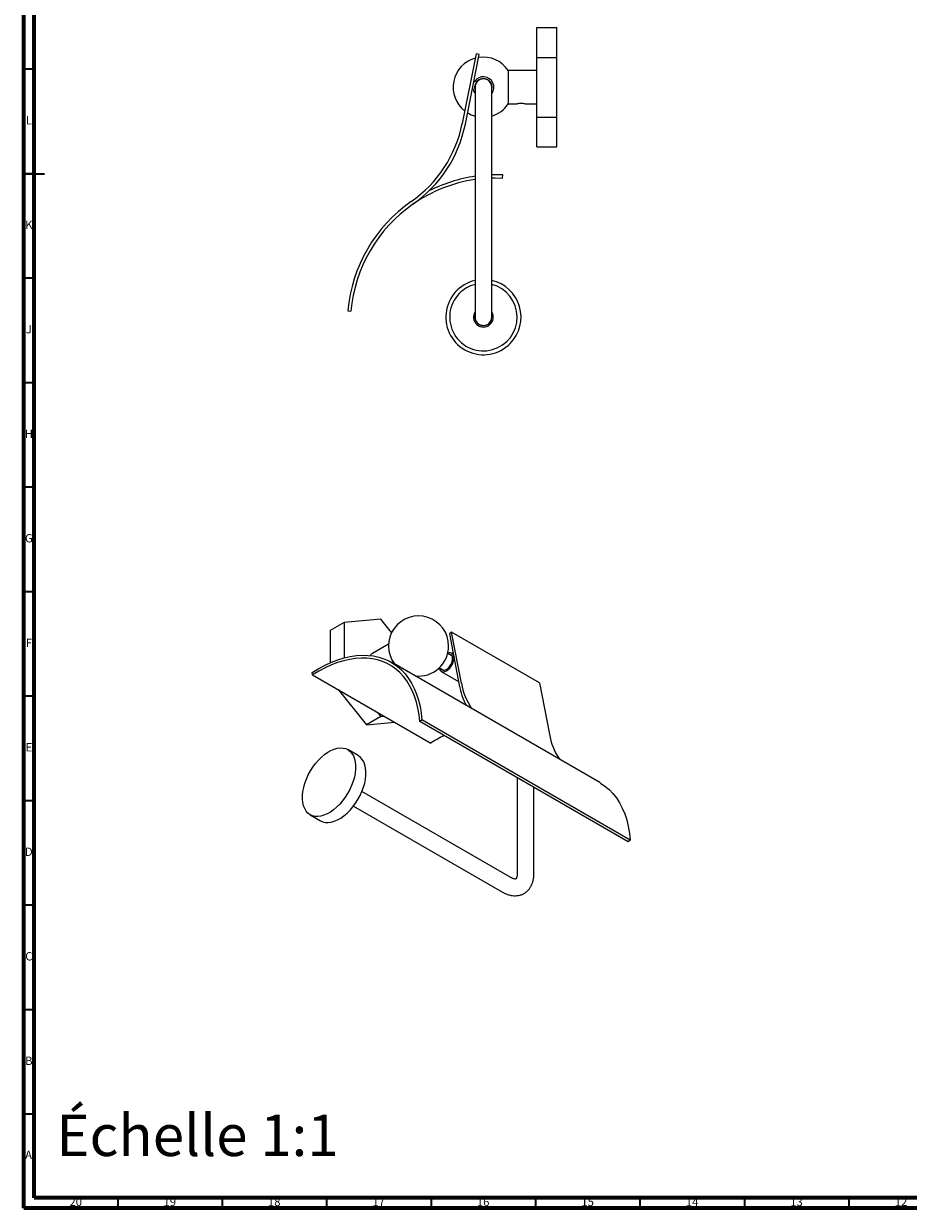
# Model space of a CAD drawing. Units: millimetres. Extents: x 5 to 995, y 5 to 995.
# Drawn here: x 5 to 428, y 5 to 572 of the extents above; entities that cross this region are included whole.
import ezdxf

# ---------------------------------------------------------------- set-up
doc = ezdxf.new("R2010")
doc.units = ezdxf.units.MM
doc.styles.add('SLDTEXTSTYLE0', font='TXT', dxfattribs={"width": 0.75})

msp = doc.modelspace()

# ---------------------------------------------------------------- linework, layer by layer
at = {"color": 5, "linetype": 'Continuous', "lineweight": 70}
for p, q in [((5, 5), (5, 995)), ((10, 10), (10, 990)), ((990, 10), (10, 10)), ((995, 5), (5, 5))]:
    msp.add_line(p, q, dxfattribs=at)
at = {"color": 7, "linetype": 'Continuous', "lineweight": 25}
for p, q in [((250.55, 555.66), (250.55, 569.95)), ((250.55, 569.95), (260.15, 569.95)), ((260.15, 555.66), (260.15, 569.95)), ((221.63, 557.36), (214.94, 524.03)), ((216.41, 523.73), (223.1, 557.07)), ((223.1, 557.07), (221.63, 557.36)), ((250.55, 527.09), (250.55, 555.66)), ((250.55, 555.66), (260.15, 555.66)), ((260.15, 527.09), (260.15, 555.66)), ((250.55, 549.38), (236.93, 549.38)), ((236.93, 549.38), (236.93, 533.38)), ((250.53, 545.27), (250.52, 545.24)), ((221.05, 541.38), (221.05, 528.63)), ((221.09, 541.37), (221.11, 541.47)), ((229.05, 528.63), (229.05, 541.38)), ((236.93, 533.38), (240.74, 533.38)), ((245.4, 533.38), (245.35, 533.38)), ((245.4, 533.38), (250.55, 533.38)), ((245.41, 533.37), (245.41, 533.38)), ((221.05, 528.63), (221.05, 444.13)), ((229.05, 444.13), (229.05, 528.63)), ((250.55, 527.09), (260.15, 527.09)), ((250.55, 512.8), (250.55, 527.09)), ((260.15, 512.8), (260.15, 527.09)), ((250.55, 512.8), (260.15, 512.8)), ((234.24, 497.94), (234.41, 499.44)), ((221.05, 444.13), (221.05, 431.38)), ((229.05, 431.38), (229.05, 444.13)), ((160.15, 434.41), (161.65, 434.28)), ((224.55, 427.37), (224.28, 427.45)), ((227.31, 428.09), (227.53, 428.18)), ((158.41, 285.34), (151.63, 281.42)), ((175.92, 286.91), (158.41, 285.34)), ((158.41, 285.34), (158.41, 268.3)), ((181.12, 280.43), (175.92, 286.91)), ((151.63, 281.42), (151.63, 265.92)), ((209.8, 280.67), (208.76, 279.83)), ((208.76, 279.83), (213.49, 255.35)), ((214.53, 256.19), (209.8, 280.67)), ((251.87, 256.39), (209.8, 280.67)), ((179.65, 274.96), (171.92, 270.5)), ((209.93, 269.37), (207.98, 270.5)), ((210.46, 270.22), (209.88, 270.55)), ((210.35, 270.18), (210.31, 270.2)), ((211.13, 267.59), (210.57, 270.47)), ((211.2, 267.23), (210.85, 267.43)), ((143.26, 260.28), (143.14, 261.43)), ((280.74, 208.71), (181.04, 266.27)), ((203.94, 263.59), (205.93, 262.44)), ((204.88, 261.89), (213.15, 257.12)), ((143.26, 260.28), (199.82, 227.62)), ((193.42, 259.12), (193.42, 259.63)), ((251.87, 256.39), (256.61, 231.9)), ((155.59, 253.16), (169.13, 236.32)), ((175.92, 240.24), (169.13, 236.32)), ((174.13, 242.45), (175.92, 240.24)), ((175.92, 240.24), (177.7, 240.39)), ((195.64, 238.65), (194.59, 237.93)), ((295.35, 181.09), (195.64, 238.65)), ((169.13, 236.32), (182.67, 237.53)), ((294.29, 180.37), (194.59, 237.93)), ((165.12, 221.59), (160.17, 224.45)), ((241.21, 211.01), (241.21, 164.98)), ((238.2, 163.23), (166.89, 204.4)), ((249.21, 164.98), (249.21, 206.39)), ((142.17, 193.27), (147.12, 190.41)), ((162.89, 197.47), (234.2, 156.31)), ((295.35, 181.09), (294.29, 180.37))]:
    msp.add_line(p, q, dxfattribs=at)
at = {"color": 5, "linetype": 'Continuous', "lineweight": 35}
for p, q in [((10, 550), (5, 550)), ((5, 500), (15, 500)), ((10, 500), (5, 500)), ((10, 450), (5, 450)), ((10, 400), (5, 400)), ((10, 350), (5, 350)), ((10, 300), (5, 300)), ((10, 250), (5, 250)), ((10, 200), (5, 200)), ((10, 150), (5, 150)), ((10, 100), (5, 100)), ((10, 50), (5, 50)), ((50, 10), (50, 5)), ((100, 10), (100, 5)), ((150, 10), (150, 5)), ((200, 10), (200, 5)), ((250, 10), (250, 5)), ((300, 10), (300, 5)), ((350, 10), (350, 5)), ((400, 10), (400, 5))]:
    msp.add_line(p, q, dxfattribs=at)
at = {"color": 7, "linetype": 'Continuous', "lineweight": 25, "flags": 128}
for points in [[(221.05, 540.27), (220.92, 541), (220.93, 541.84)], [(234.41, 499.44), (230.82, 499.5), (229.05, 499.47)], [(229.05, 497.96), (230.74, 498), (234.24, 497.94)], [(143.14, 261.43), (146.22, 263.25), (149.3, 264.86), (152.36, 266.23), (155.39, 267.38), (158.39, 268.3), (161.34, 268.97), (164.23, 269.41), (167.05, 269.6), (169.79, 269.56), (172.44, 269.27), (174.99, 268.74), (177.42, 267.97), (179.74, 266.96), (181.93, 265.72), (183.98, 264.26), (185.89, 262.57), (187.65, 260.66), (189.26, 258.55), (190.69, 256.23), (191.96, 253.73), (193.06, 251.04), (193.98, 248.17), (194.72, 245.14), (195.27, 241.96), (195.64, 238.65)], [(194.59, 237.93), (194.23, 241.17), (193.68, 244.28), (192.96, 247.24), (192.06, 250.05), (190.99, 252.68), (189.75, 255.13), (188.34, 257.4), (186.78, 259.47), (185.06, 261.33), (183.19, 262.99), (181.18, 264.42), (179.04, 265.63), (176.78, 266.62), (174.4, 267.38), (171.91, 267.9), (169.32, 268.19), (166.64, 268.24), (163.88, 268.05), (161.06, 267.63), (158.17, 266.97), (155.24, 266.08), (152.27, 264.96), (149.28, 263.62), (146.27, 262.06), (143.26, 260.28)], [(203.89, 263.54), (203.92, 263.42), (204.16, 262.68), (204.58, 262.12), (205.14, 261.77), (205.82, 261.66), (206.58, 261.79), (207.38, 262.14), (208.19, 262.71), (208.95, 263.47), (209.63, 264.36), (210.19, 265.36), (210.6, 266.4), (210.85, 267.43)], [(204.83, 263.08), (205.21, 262.69), (205.77, 262.46), (206.43, 262.47), (207.15, 262.71), (207.89, 263.18), (208.59, 263.84), (209.22, 264.64), (209.73, 265.55), (210.09, 266.5), (210.29, 267.43), (210.3, 268.28)], [(210.57, 270.47), (210.57, 270.41), (210.56, 270.35), (210.53, 270.29), (210.49, 270.24), (210.44, 270.2), (210.39, 270.18), (210.35, 270.18), (210.31, 270.2)], [(210.85, 267.43), (210.87, 267.49), (210.9, 267.55), (210.94, 267.6), (210.99, 267.64), (211.04, 267.66), (211.08, 267.65), (211.11, 267.63), (211.13, 267.59)], [(160.27, 224.38), (161.28, 223.62), (162.14, 222.64), (162.83, 221.47), (163.36, 220.1), (163.71, 218.58), (163.88, 216.91), (163.86, 215.13), (163.66, 213.25), (163.27, 211.31), (162.71, 209.33), (161.98, 207.35), (161.09, 205.39), (160.06, 203.48), (158.9, 201.65), (157.62, 199.92), (156.25, 198.32), (154.81, 196.88), (153.31, 195.61), (151.79, 194.53), (150.25, 193.67), (148.73, 193.02), (147.24, 192.61), (145.81, 192.43), (144.45, 192.49), (143.2, 192.8), (142.06, 193.33), (141.06, 194.09), (140.2, 195.07), (139.5, 196.25), (138.97, 197.61), (138.62, 199.14), (138.45, 200.8), (138.47, 202.59), (138.68, 204.46), (139.06, 206.41), (139.62, 208.38), (140.35, 210.36), (141.24, 212.33), (142.27, 214.24), (143.44, 216.07), (144.71, 217.8), (146.08, 219.39), (147.52, 220.84), (149.02, 222.1), (150.55, 223.18), (152.08, 224.05), (153.61, 224.69), (155.1, 225.11), (156.53, 225.28), (157.88, 225.22), (159.13, 224.92), (160.27, 224.38)], [(147.12, 190.41), (148.15, 189.94), (149.4, 189.64), (150.76, 189.57), (152.19, 189.75), (153.68, 190.17), (155.2, 190.81), (156.74, 191.68), (158.26, 192.75), (159.76, 194.02), (161.2, 195.46), (162.57, 197.06), (163.85, 198.79), (165.01, 200.62), (166.04, 202.53), (166.93, 204.49), (167.66, 206.48), (168.22, 208.45), (168.61, 210.39), (168.81, 212.27), (168.83, 214.05), (168.66, 215.72), (168.31, 217.25), (167.78, 218.61), (167.09, 219.79), (166.23, 220.76), (165.22, 221.53), (165.12, 221.59)], [(280.74, 208.71), (281.12, 208.48), (283.25, 207.04), (285.23, 205.36), (287.06, 203.45), (288.72, 201.33), (290.22, 198.99), (291.54, 196.45), (292.67, 193.72), (293.63, 190.81), (294.39, 187.72), (294.97, 184.48), (295.35, 181.09)]]:
    msp.add_lwpolyline(points, dxfattribs=at)
at = {"color": 7, "linetype": 'Continuous', "lineweight": 25}
for centre, radius, start, end in [((224.95, 541.38), 14.4, 33.749, 98.545), ((224.95, 541.38), 14.4, 105.0394, 232.2464), ((220.74, 544.28), 0.2, 168.6429, 326.0231), ((225.05, 541.38), 5, 323.1301, 146.0231), ((225.05, 541.38), 4.15, 344.5483, 173.6429), ((225.05, 541.38), 4, 0, 180), ((219.95, 540.36), 0.2, 11.2628, 168.6429), ((225.05, 541.38), 5, 191.2628, 216.8699), ((224.95, 541.38), 14.4, 286.5422, 326.251), ((224.95, 541.38), 14.4, 238.7408, 254.2861), ((156.11, 535.84), 60, 304.9076, 348.6429), ((156.11, 535.84), 61.5, 304.9076, 348.6429), ((231.37, 428), 70, 98.4714, 124.9225), ((231.37, 428), 71.5, 98.2924, 116.9241), ((231.37, 428), 71.5, 124.9076, 174.8562), ((231.37, 428), 70, 124.9076, 174.8562), ((225.05, 431.38), 18, 102.8396, 315.6721), ((225.05, 431.38), 18, 315.6721, 77.1604), ((225.05, 431.38), 16.15, 135.6721, 75.6598), ((225.05, 431.38), 16.15, 104.3402, 135.6721), ((225.05, 431.38), 4.75, 147.3631, 32.6369), ((225.05, 431.38), 4.1, 167.3196, 315.6721), ((225.05, 431.38), 4, 180, 0), ((225.05, 431.38), 4.1, 315.6721, 12.6804), ((194.02, 274.02), 14.4, 0, 216.5129), ((194.02, 274.02), 14.4, 263.4925, 0), ((173.39, 268), 2.9, 120.5618, 149.6708), ((208.87, 268.75), 2.05, 45.156, 114.9495), ((208.61, 268.33), 1.69, 358.2781, 82.5912), ((246.68, 261.36), 33.73, 190.2756, 207.906), ((245.2, 261.54), 31.13, 189.9068, 214.0408), ((233.1, 174.69), 62.52, 115.398, 122.1593), ((286.91, 237.11), 30.74, 189.7518, 214.1957)]:
    msp.add_arc(centre, radius, start, end, dxfattribs=at)
for points, knots in [([(240.74, 533.38), (240.74, 533.38), (240.68, 533.36), (240.89, 533.43), (241.36, 533.56), (242.01, 533.69), (242.6, 533.75), (243.05, 533.77), (243.51, 533.75), (244.1, 533.69), (244.74, 533.57), (245.21, 533.43), (245.31, 533.39), (245.35, 533.38)], [0, 0, 0, 0, 0.000173, 0.132876, 0.263627, 0.391361, 0.454516, 0.517436, 0.580113, 0.643491, 0.771188, 0.901833, 1, 1, 1, 1]), ([(234.2, 156.31), (234.48, 156.15), (235.28, 155.71), (236.64, 155.14), (238.2, 154.71), (239.69, 154.52), (241.12, 154.55), (242.53, 154.79), (243.89, 155.28), (245.11, 155.97), (246.18, 156.83), (247.09, 157.86), (247.85, 159.03), (248.45, 160.34), (248.89, 161.78), (249.16, 163.33), (249.2, 164.43), (249.21, 164.98)], [0, 0, 0, 0, 0.042116, 0.119053, 0.195699, 0.262394, 0.326875, 0.39643, 0.463553, 0.528813, 0.593144, 0.657251, 0.722093, 0.788534, 0.857201, 0.928307, 1, 1, 1, 1]), ([(241.21, 164.98), (241.21, 164.82), (241.2, 164.36), (241.11, 163.73), (240.95, 163.17), (240.78, 162.82), (240.64, 162.65), (240.57, 162.6), (240.52, 162.57), (240.27, 162.53), (239.87, 162.56), (239.3, 162.71), (238.71, 162.95), (238.32, 163.17), (238.2, 163.23)], [0, 0, 0, 0, 0.044461, 0.128113, 0.2115, 0.295887, 0.38436, 0.484042, 0.619131, 0.707287, 0.789443, 0.876135, 0.960208, 1, 1, 1, 1])]:
    msp.add_open_spline(points, degree=3, knots=knots, dxfattribs=at)

# ---------------------------------------------------------------- texts
at = {"color": 7, "linetype": 'Continuous', "lineweight": 0, "style": 'SLDTEXTSTYLE0'}
for s, insert, char_height, attachment_point in [('L', (7.45, 527.56), 3.97, 2), ('K', (7.49, 477.56), 3.97, 2), ('J', (7.47, 427.56), 3.97, 2), ('H', (7.49, 377.56), 3.97, 2), ('G', (7.49, 327.56), 3.97, 2), ('F', (7.46, 277.56), 3.97, 2), ('E', (7.51, 227.56), 3.97, 2), ('D', (7.45, 177.56), 3.97, 2), ('C', (7.46, 127.56), 3.97, 2), ('B', (7.47, 77.56), 3.97, 2), ('Échelle 1:1', (20.59, 49.86), 19.8438, 1), ('A', (7.34, 32.56), 3.97, 2), ('20', (29.92, 10.06), 3.969, 2), ('19', (74.92, 10.06), 3.969, 2), ('18', (124.92, 10.06), 3.969, 2), ('17', (174.92, 10.06), 3.969, 2), ('16', (224.92, 10.06), 3.969, 2), ('15', (274.92, 10.06), 3.969, 2), ('14', (324.92, 10.06), 3.969, 2), ('13', (374.92, 10.06), 3.969, 2), ('12', (424.92, 10.06), 3.969, 2)]:
    msp.add_mtext(s, dxfattribs=dict(at, insert=insert, char_height=char_height, attachment_point=attachment_point))

doc.saveas('drawing.dxf')
